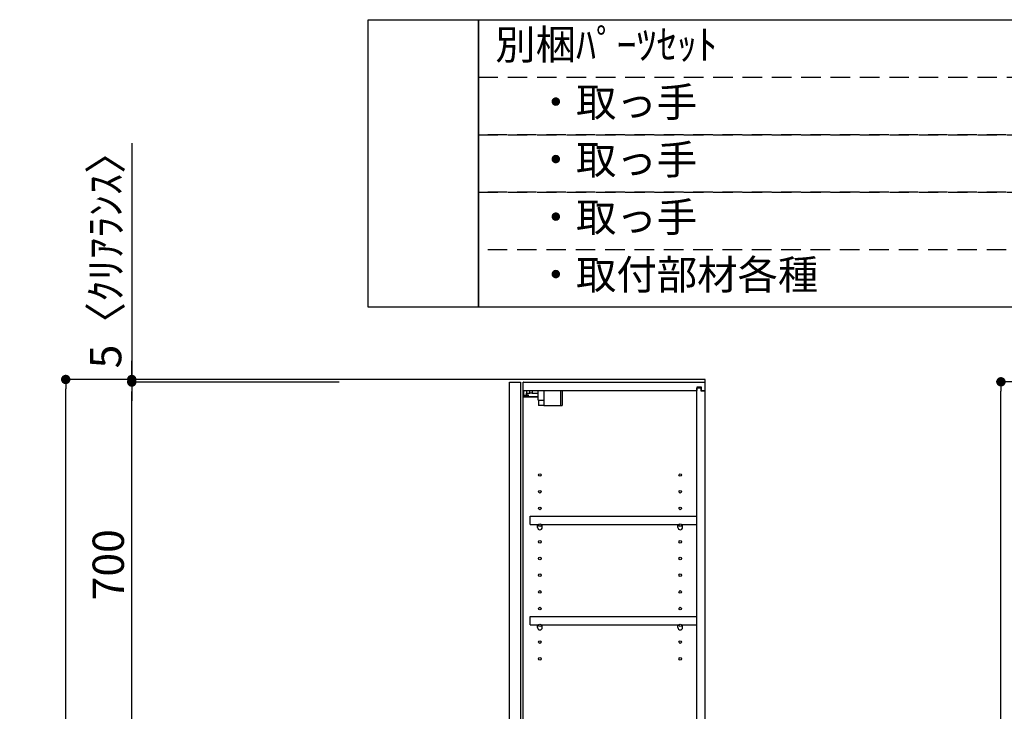
# Model space of a CAD drawing. Extents: x 55896 to 82369, y -22065 to -13195.
# Drawn here: x 64473 to 66360, y -18336 to -17011 of the extents above; entities that cross this region are included whole.
import ezdxf

# ---------------------------------------------------------------- set-up
doc = ezdxf.new("R2010")
doc.units = 0
doc.header["$LTSCALE"] = 50
doc.header["$MEASUREMENT"] = 0
doc.linetypes.add('DASHED', pattern=[0.75, 0.5, -0.25])
doc.layers.get('0').update_dxf_attribs({"linetype": 'CONTINUOUS'})
doc.layers.get('DEFPOINTS').update_dxf_attribs({"color": 146, "linetype": 'CONTINUOUS'})
for name, color, linetype in [('111-壁仕上', 3, 'CONTINUOUS'), ('122-扉', 6, 'CONTINUOUS'), ('130-穴加工', 9, 'CONTINUOUS'), ('141-パーツ', 31, 'CONTINUOUS'), ('160-文字', 254, 'CONTINUOUS'), ('166-寸法B', 11, 'CONTINUOUS')]:
    doc.layers.add(name, color=color, linetype=linetype)
doc.styles.add('KH001', font='txt')
doc.dimstyles.new('KH1xx030', dxfattribs={"dimscale": 30, "dimtxt": 2, "dimasz": 0.6, "dimexe": 0.3, "dimexo": 1.2, "dimgap": 0.5, "dimtad": 3, "dimdec": 1, "dimdsep": 46, "dimlunit": 6, "dimtxsty": 'KH001', "dimblk": 'DOT', "dimcen": 1, "dimdle": 1, "dimclrd": 256, "dimclre": 256, "dimclrt": 256, "dimadec": 0, "dimazin": 0, "dimtfac": 1, "dimtdec": 1, "dimtix": 1, "dimtmove": 2, "dimatfit": 3, "dimldrblk": 'CLOSEDBLANK', "dimfxl": 1, "dimtolj": 1, "dimtzin": 0, "dimlwd": -1, "dimlwe": -1, "dimarcsym": 0})

# ---------------------------------------------------------------- blocks, each defined once
blk = doc.blocks.new('_Dot')
at = {"color": 0, "linetype": 'ByBlock', "lineweight": -2}
blk.add_line((-0.5, 0), (-1, 0), dxfattribs=at)
at = {"color": 0, "linetype": 'ByBlock', "const_width": 0.5}
blk.add_lwpolyline([(-0.25, 0, 1), (0.25, 0, 1)], format="xyb", close=True, dxfattribs=at)
blk = doc.blocks.new('*D239')
at = {"layer": '166-寸法B', "transparency": 16777216}
for p, q in [((65085.5, -17700.4), (64552.4, -17700.4)), ((64561.4, -20082.4), (64561.4, -17718.4)), ((65101.5, -20100.4), (64552.4, -20100.4))]:
    blk.add_line(p, q, dxfattribs=at)
at = {"layer": 'DEFPOINTS', "color": 0, "transparency": 16777216}
for p in [(64561.4, -17700.4), (65121.5, -17700.4), (65137.5, -20100.4)]:
    blk.add_point(p, dxfattribs=at)
at = {"layer": '166-寸法B', "transparency": 16777216, "xscale": 18, "yscale": 18, "zscale": 18}
for p, rotation in [((64561.4, -17700.4), 90), ((64561.4, -20100.4), 270)]:
    blk.add_blockref('_Dot', p, dxfattribs=dict(at, rotation=rotation))
at = {"layer": '166-寸法B', "transparency": 16777216, "insert": (64512.6, -18900.4), "char_height": 60, "attachment_point": 5, "rotation": 90, "style": 'KH001'}
blk.add_mtext('\\A1;2,400', dxfattribs=at)
blk = doc.blocks.new('_ClosedBlank')
at = {"color": 0, "linetype": 'ByBlock', "lineweight": -2}
for p, q in [((-1, 0.17), (0, 0)), ((-1, 0.17), (-1, -0.17)), ((0, 0), (-1, -0.17))]:
    blk.add_line(p, q, dxfattribs=at)
blk = doc.blocks.new('*D252')
at = {"layer": '166-寸法B', "transparency": 16777216}
for p, q in [((66886, -17704.9), (66344.4, -17704.9)), ((66353.4, -20086.9), (66353.4, -17722.9)), ((66902, -20104.9), (66344.4, -20104.9))]:
    blk.add_line(p, q, dxfattribs=at)
at = {"layer": 'DEFPOINTS', "color": 0, "transparency": 16777216}
for p in [(66353.4, -17704.9), (66922, -17704.9), (66938, -20104.9)]:
    blk.add_point(p, dxfattribs=at)
at = {"layer": '166-寸法B', "transparency": 16777216, "xscale": 18, "yscale": 18, "zscale": 18}
for p, rotation in [((66353.4, -17704.9), 90), ((66353.4, -20104.9), 270)]:
    blk.add_blockref('_Dot', p, dxfattribs=dict(at, rotation=rotation))
at = {"layer": '166-寸法B', "transparency": 16777216, "insert": (66304.6, -18904.9), "char_height": 60, "attachment_point": 5, "rotation": 90, "style": 'KH001'}
blk.add_mtext('\\A1;2,400', dxfattribs=at)
blk = doc.blocks.new('*D267')
at = {"layer": '166-寸法B', "transparency": 16777216}
for p, q in [((65085.5, -17705.4), (64678.9, -17705.4)), ((64687.9, -18387.4), (64687.9, -17723.4)), ((65085.5, -18405.4), (64678.9, -18405.4))]:
    blk.add_line(p, q, dxfattribs=at)
at = {"layer": 'DEFPOINTS', "color": 0, "transparency": 16777216}
for p in [(64687.9, -17705.4), (65121.5, -17705.4), (65121.5, -18405.4)]:
    blk.add_point(p, dxfattribs=at)
at = {"layer": '166-寸法B', "transparency": 16777216, "xscale": 18, "yscale": 18, "zscale": 18}
for p, rotation in [((64687.9, -17705.4), 90), ((64687.9, -18405.4), 270)]:
    blk.add_blockref('_Dot', p, dxfattribs=dict(at, rotation=rotation))
at = {"layer": '166-寸法B', "transparency": 16777216, "insert": (64642.9, -18055.4), "char_height": 60, "attachment_point": 5, "rotation": 90, "style": 'KH001'}
blk.add_mtext('\\A1;700', dxfattribs=at)
blk = doc.blocks.new('*D268')
at = {"layer": '166-寸法B', "transparency": 16777216}
for p, q in [((64687.9, -17247.5), (64687.9, -17700.4)), ((64687.9, -17682.4), (64687.9, -17664.4)), ((65085.5, -17700.4), (64678.9, -17700.4)), ((65085.5, -17705.4), (64678.9, -17705.4)), ((64687.9, -17705.4), (64687.9, -17700.4)), ((64687.9, -17705.4), (64687.9, -17700.4)), ((64687.9, -17723.4), (64687.9, -17741.4))]:
    blk.add_line(p, q, dxfattribs=at)
at = {"layer": 'DEFPOINTS', "color": 0, "transparency": 16777216}
for p in [(64687.9, -17700.4), (65121.5, -17700.4), (65121.5, -17705.4)]:
    blk.add_point(p, dxfattribs=at)
at = {"layer": '166-寸法B', "transparency": 16777216, "xscale": 18, "yscale": 18, "zscale": 18}
for p, rotation in [((64687.9, -17700.4), 270), ((64687.9, -17705.4), 90)]:
    blk.add_blockref('_Dot', p, dxfattribs=dict(at, rotation=rotation))
at = {"layer": '166-寸法B', "transparency": 16777216, "insert": (64637.9, -17451.9), "char_height": 60, "attachment_point": 5, "rotation": 90, "style": 'KH001'}
blk.add_mtext('\\A1;5〈ｸﾘｱﾗﾝｽ〉', dxfattribs=at)
blk = doc.blocks.new('ｳｫｰﾙｷｬﾋﾞH700_D')
at = {"layer": '122-扉', "color": 253}
for p, q in [((-375, 0), (-354, 0)), ((-375, -717), (-375, 0)), ((-354, 0), (-354, -717)), ((-349, -16), (-349, 0)), ((-348.5, 0), (-349, 0)), ((-348.5, 0), (0, 0)), ((0, -16), (0, 0)), ((-349, -684), (-349, -16)), ((-349, -16), (-16.5, -16)), ((-7.4, -10), (-16.5, -10)), ((-16.5, -10), (-16.5, -16)), ((-8.5, -11.5), (-16.5, -11.5)), ((-16.5, -688.5), (-16.5, -11.5)), ((-8.5, -11.5), (-8.5, -16.5)), ((-8.5, -16.5), (-0.5, -16.5)), ((-7.4, -16), (-7.4, -10)), ((-7.4, -16), (0, -16)), ((-0.5, -683.5), (-0.5, -16.5)), ((-335.5, -272.8), (-335.5, -256.8)), ((-335.5, -256.8), (-17, -256.8)), ((-17, -256.8), (-17, -272.8)), ((-335.5, -272.8), (-321.5, -272.8)), ((-312.5, -272.8), (-52.5, -272.8)), ((-43.5, -272.8), (-17, -272.8)), ((-335.5, -464.8), (-335.5, -448.8)), ((-335.5, -448.8), (-17, -448.8)), ((-17, -448.8), (-17, -464.8)), ((-335.5, -464.8), (-321.5, -464.8)), ((-312.5, -464.8), (-52.5, -464.8)), ((-43.5, -464.8), (-17, -464.8)), ((-349, -700), (-349, -684)), ((-349, -684), (-16.5, -684)), ((-16.5, -684), (-16.5, -690)), ((-8.5, -688.5), (-16.5, -688.5)), ((-16.5, -690), (-7.4, -690)), ((-8.5, -683.5), (-8.5, -688.5)), ((-8.5, -683.5), (-0.5, -683.5)), ((-7.4, -690), (-7.4, -684)), ((-7.4, -684), (0, -684)), ((0, -684), (0, -700)), ((-349, -700), (0, -700)), ((-354, -717), (-375, -717))]:
    blk.add_line(p, q, dxfattribs=at)
at = {"layer": '130-穴加工', "linetype": 'Continuous'}
for centre in [(-317, -178), (-48, -178), (-317, -210), (-48, -210), (-317, -242), (-48, -242), (-317, -274), (-48, -274), (-317, -306), (-48, -306), (-317, -338), (-48, -338), (-317, -370), (-48, -370), (-317, -402), (-48, -402), (-317, -434), (-48, -434), (-317, -466), (-48, -466), (-317, -498), (-48, -498), (-317, -530), (-48, -530)]:
    blk.add_circle(centre, 2.5, dxfattribs=at)
at = {"layer": '141-パーツ'}
for p, q in [((-347.5, -25.5), (-347.5, -16)), ((-342.5, -16), (-342.5, -21)), ((-336.5, -21), (-336.5, -16)), ((-331.5, -16), (-331.5, -21)), ((-320.5, -34.5), (-320.5, -16)), ((-308.5, -34.5), (-308.5, -16)), ((-277.5, -16), (-277.5, -45)), ((-274.5, -16), (-274.5, -45)), ((-320.5, -28), (-348.5, -28)), ((-320.5, -29), (-348.5, -29)), ((-342.5, -25.5), (-347.5, -25.5)), ((-342.5, -21), (-336.5, -21)), ((-342.5, -23.5), (-342.5, -21)), ((-342.5, -23.5), (-342.5, -25.5)), ((-338, -25.5), (-342.5, -23.5)), ((-342.5, -25.5), (-338, -25.5)), ((-331.5, -21), (-336.5, -21)), ((-331.5, -21), (-320.5, -21)), ((-320.5, -34.5), (-308.5, -34.5)), ((-319.5, -34.5), (-319.5, -45)), ((-309.5, -34.5), (-309.5, -45)), ((-309.5, -45), (-319.5, -45)), ((-309.5, -45), (-277.5, -45)), ((-277.5, -45), (-274.5, -45))]:
    blk.add_line(p, q, dxfattribs=at)
at = {"layer": '141-パーツ', "linetype": 'Continuous'}
for p, q in [((-321.5, -278.3), (-321.5, -272.8)), ((-321.5, -272.8), (-318.9, -272.8)), ((-315.1, -272.8), (-312.5, -272.8)), ((-312.5, -278.3), (-312.5, -272.8)), ((-52.5, -278.3), (-52.5, -272.8)), ((-52.5, -272.8), (-49.9, -272.8)), ((-46.1, -272.8), (-43.5, -272.8)), ((-43.5, -278.3), (-43.5, -272.8)), ((-321.5, -470.3), (-321.5, -464.8)), ((-321.5, -464.8), (-318.9, -464.8)), ((-315.1, -464.8), (-312.5, -464.8)), ((-312.5, -470.3), (-312.5, -464.8)), ((-52.5, -470.3), (-52.5, -464.8)), ((-52.5, -464.8), (-49.9, -464.8)), ((-46.1, -464.8), (-43.5, -464.8)), ((-43.5, -470.3), (-43.5, -464.8))]:
    blk.add_line(p, q, dxfattribs=at)
for centre in [(-317, -274), (-48, -274), (-317, -466), (-48, -466)]:
    blk.add_circle(centre, 2.25, dxfattribs=at)
for centre, start, end in [((-317, -278.3), 180, 270), ((-317, -278.3), 270, 0), ((-48, -278.3), 180, 270), ((-48, -278.3), 270, 0), ((-317, -470.3), 180, 270), ((-317, -470.3), 270, 0), ((-48, -470.3), 180, 270), ((-48, -470.3), 270, 0)]:
    blk.add_arc(centre, 4.5, start, end, dxfattribs=at)

msp = doc.modelspace()

# ---------------------------------------------------------------- linework, layer by layer
at = {"layer": '111-壁仕上', "ltscale": 2}
msp.add_lwpolyline([(64971.45, -20100.39), (65786.96, -20100.39), (65786.96, -17700.39), (64971.45, -17700.39)], dxfattribs=at)
at = {"layer": '160-文字', "color": 6}
for points in [[(65140.9, -17011.24), (65352.08, -17011.24), (65352.08, -17562.04), (65140.9, -17562.04)], [(65352.08, -17011.24), (68152.71, -17011.24), (68152.71, -17562.04), (65352.08, -17562.04)]]:
    msp.add_lwpolyline(points, close=True, dxfattribs=at)
at = {"layer": '160-文字', "linetype": 'DASHED', "ltscale": 1.5}
for points in [[(65352.08, -17121.4), (67094.95, -17121.4), (67094.95, -17231.56), (65352.08, -17231.56)], [(65352.08, -17231.56), (67094.95, -17231.56), (67094.95, -17341.72), (65352.08, -17341.72)], [(65352.08, -17341.72), (67094.95, -17341.72), (67094.95, -17451.88), (65352.08, -17451.88)]]:
    msp.add_lwpolyline(points, close=True, dxfattribs=at)

# ---------------------------------------------------------------- block references
at = {"layer": '166-寸法B'}
msp.add_blockref('ｳｫｰﾙｷｬﾋﾞH700_D', (65786.96, -17705.39), dxfattribs=at)

# ---------------------------------------------------------------- texts
at = {"layer": '160-文字', "char_height": 56.7, "attachment_point": 4, "style": 'KH001'}
for s, insert in [('別梱ﾊﾟｰﾂｾｯﾄ', (65384.48, -17066.32)), ('\u3000・取っ手', (65384.48, -17176.48)), ('\u3000・取っ手', (65384.48, -17286.64)), ('\u3000・取っ手', (65384.48, -17396.8)), ('\u3000・取付部材各種', (65384.48, -17506.96))]:
    msp.add_mtext(s, dxfattribs=dict(at, insert=insert))

# ---------------------------------------------------------------- dimensions: what is measured, and where the dimension line sits
at = {"layer": '166-寸法B'}
dim = msp.add_linear_dim(base=(64687.93, -17700.39), p1=(65121.48, -17705.39), p2=(65121.48, -17700.39), angle=90, text='<>〈ｸﾘｱﾗﾝｽ〉', dimstyle='KH1xx030', override={"dimtmove": 1}, dxfattribs=at)
dim.commit()
dim.dimension.update_dxf_attribs({"geometry": '*D268', "text_midpoint": (64665.33, -17451.95), "dimtype": 128})
for base, p1, p2, picture, middle in [((64561.37, -17700.39), (65137.48, -20100.39), (65121.48, -17700.39), '*D239', (64512.56, -18900.39)), ((66353.4, -17704.89), (66937.96, -20104.89), (66921.96, -17704.89), '*D252', (66304.59, -18904.89))]:
    dim = msp.add_linear_dim(base=base, p1=p1, p2=p2, angle=90, dimstyle='KH1xx030', dxfattribs=at)
    dim.commit()
    dim.dimension.update_dxf_attribs({"geometry": picture, "text_midpoint": middle})
dim = msp.add_linear_dim(base=(64687.93, -17705.39), p1=(65121.48, -18405.39), p2=(65121.48, -17705.39), angle=90, dimstyle='KH1xx030', override={"dimpost": ''}, dxfattribs=at)
dim.commit()
dim.dimension.update_dxf_attribs({"geometry": '*D267', "text_midpoint": (64642.93, -18055.39)})

doc.saveas('drawing.dxf')
